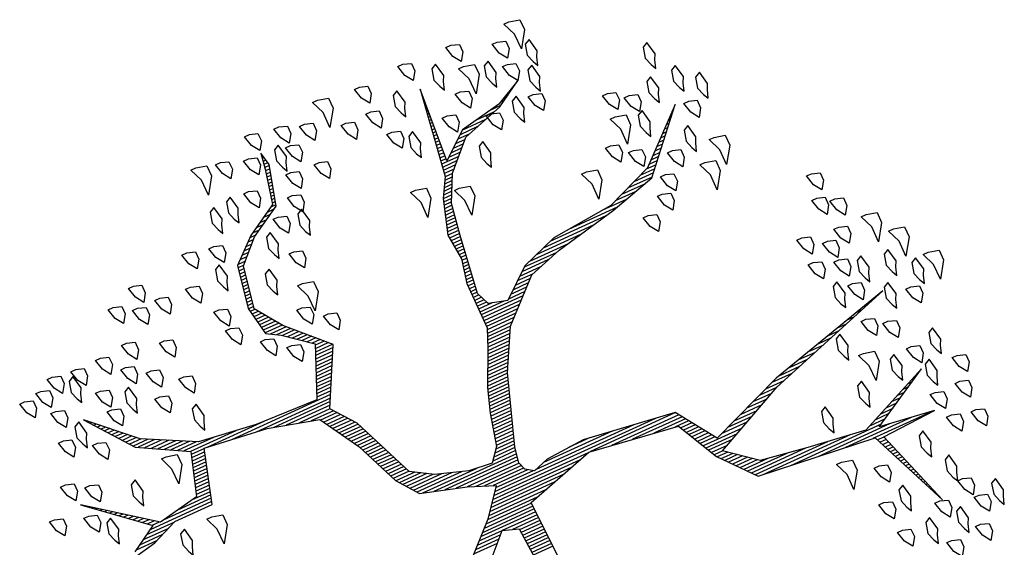
# Model space of a CAD drawing. Units: metres. Extents: x 109 to 2326, y -247 to 367.
# Drawn here: x 494 to 499, y -162 to -159 of the extents above; entities that cross this region are included whole.
import ezdxf

# ---------------------------------------------------------------- set-up
doc = ezdxf.new("R2010")
doc.units = ezdxf.units.M
doc.layers.get('0').update_dxf_attribs({"color": 255})
doc.layers.add('ARBOLES', color=255, linetype='Continuous')

# ---------------------------------------------------------------- blocks, each defined once
blk = doc.blocks.new('*X10')
at = {"color": 0}
for p, q in [((16.5321, 17.11), (16.5325, 17.11)), ((16.5355, 17.1), (16.5367, 17.1)), ((16.5388, 17.09), (16.5409, 17.09)), ((16.5421, 17.08), (16.5451, 17.08)), ((16.5454, 17.07), (16.5493, 17.07)), ((16.5488, 17.06), (16.5535, 17.06)), ((16.5521, 17.05), (16.5577, 17.05)), ((16.5554, 17.04), (16.5619, 17.04)), ((16.5588, 17.03), (16.566, 17.03)), ((16.5621, 17.02), (16.5702, 17.02)), ((16.5654, 17.01), (16.5744, 17.01)), ((16.5688, 17), (16.5786, 17)), ((16.5721, 16.99), (16.5828, 16.99)), ((16.5754, 16.98), (16.587, 16.98)), ((16.5788, 16.97), (16.5912, 16.97)), ((16.5821, 16.96), (16.5954, 16.96)), ((16.5854, 16.95), (16.5996, 16.95)), ((16.5888, 16.94), (16.6038, 16.94)), ((16.5921, 16.93), (16.608, 16.93)), ((16.5954, 16.92), (16.6122, 16.92)), ((16.5988, 16.91), (16.6164, 16.91)), ((16.6021, 16.9), (16.6206, 16.9)), ((16.6054, 16.89), (16.6248, 16.89)), ((16.6088, 16.88), (16.629, 16.88)), ((16.443, 16.85), (16.6488, 16.85)), ((16.6121, 16.87), (16.6331, 16.87)), ((16.6154, 16.86), (16.6373, 16.86)), ((16.513, 16.84), (16.7388, 16.84)), ((16.583, 16.83), (16.8288, 16.83)), ((16.6062, 16.82), (16.9188, 16.82)), ((16.5531, 16.79), (16.5956, 16.79)), ((16.5708, 16.8), (16.6189, 16.8)), ((16.5885, 16.81), (16.6422, 16.81)), ((16.7083, 16.81), (17.0088, 16.81)), ((16.7816, 16.8), (17.0309, 16.8)), ((16.8532, 16.79), (17.0394, 16.79)), ((16.4824, 16.75), (16.5022, 16.75)), ((16.5001, 16.76), (16.5256, 16.76)), ((16.5178, 16.77), (16.5489, 16.77)), ((16.5355, 16.78), (16.5722, 16.78)), ((16.9132, 16.78), (17.0478, 16.78)), ((16.9732, 16.77), (17.0563, 16.77)), ((17.0054, 16.76), (17.0647, 16.76)), ((17.0177, 16.75), (17.0732, 16.75)), ((16.4293, 16.72), (16.4322, 16.72)), ((16.447, 16.73), (16.4556, 16.73)), ((16.4647, 16.74), (16.4789, 16.74)), ((17.0299, 16.74), (17.0817, 16.74)), ((17.0421, 16.73), (17.0901, 16.73)), ((17.0543, 16.72), (17.0986, 16.72)), ((17.6991, 16.74), (17.7664, 16.74)), ((17.6994, 16.73), (17.767, 16.73)), ((17.6997, 16.72), (17.7676, 16.72)), ((17.0665, 16.71), (17.1071, 16.71)), ((17.0788, 16.7), (17.1155, 16.7)), ((17.091, 16.69), (17.1213, 16.69)), ((17.7001, 16.71), (17.7682, 16.71)), ((17.7004, 16.7), (17.7689, 16.7)), ((17.7007, 16.69), (17.7695, 16.69)), ((17.0288, 16.66), (17.1363, 16.66)), ((17.0504, 16.67), (17.1313, 16.67)), ((17.0719, 16.68), (17.1263, 16.68)), ((17.7011, 16.68), (17.7701, 16.68)), ((17.7014, 16.67), (17.7707, 16.67)), ((17.7017, 16.66), (17.7714, 16.66)), ((17.8535, 16.66), (17.9345, 16.66)), ((16.9642, 16.63), (17.0477, 16.63)), ((16.9858, 16.64), (17.0741, 16.64)), ((17.0073, 16.65), (17.1413, 16.65)), ((17.0964, 16.64), (17.1463, 16.64)), ((17.1031, 16.63), (17.1513, 16.63)), ((17.7021, 16.65), (17.772, 16.65)), ((17.7024, 16.64), (17.7924, 16.64)), ((17.7027, 16.63), (17.8224, 16.63)), ((17.8235, 16.63), (17.9029, 16.63)), ((17.8335, 16.64), (17.9134, 16.64)), ((17.8435, 16.65), (17.924, 16.65)), ((16.8996, 16.6), (16.9686, 16.6)), ((16.9211, 16.61), (16.995, 16.61)), ((16.9427, 16.62), (17.0214, 16.62)), ((17.1097, 16.62), (17.1563, 16.62)), ((17.1164, 16.61), (17.1613, 16.61)), ((17.1231, 16.6), (17.1663, 16.6)), ((17.7031, 16.62), (17.8923, 16.62)), ((17.7034, 16.61), (17.8818, 16.61)), ((17.7037, 16.6), (17.8712, 16.6)), ((16.8265, 16.57), (16.8895, 16.57)), ((16.8565, 16.58), (16.9159, 16.58)), ((16.8781, 16.59), (16.9423, 16.59)), ((17.1297, 16.59), (17.1713, 16.59)), ((17.1364, 16.58), (17.1763, 16.58)), ((17.1431, 16.57), (17.1813, 16.57)), ((17.646, 16.57), (17.8418, 16.57)), ((17.6798, 16.58), (17.8501, 16.58)), ((17.7041, 16.59), (17.8606, 16.59)), ((16.7328, 16.54), (16.7955, 16.54)), ((16.764, 16.55), (16.8332, 16.55)), ((16.7953, 16.56), (16.8632, 16.56)), ((17.1497, 16.56), (17.1971, 16.56)), ((17.1564, 16.55), (17.2651, 16.55)), ((17.163, 16.54), (17.3331, 16.54)), ((17.5448, 16.54), (17.8178, 16.54)), ((17.5785, 16.55), (17.8258, 16.55)), ((17.6123, 16.56), (17.8338, 16.56)), ((16.639, 16.51), (16.6824, 16.51)), ((16.6703, 16.52), (16.7201, 16.52)), ((16.7015, 16.53), (16.7578, 16.53)), ((17.1697, 16.53), (17.401, 16.53)), ((17.1764, 16.52), (17.469, 16.52)), ((17.2412, 16.51), (17.7938, 16.51)), ((17.4773, 16.52), (17.8018, 16.52)), ((17.511, 16.53), (17.8098, 16.53)), ((16.5453, 16.48), (16.5693, 16.48)), ((16.5765, 16.49), (16.607, 16.49)), ((16.6078, 16.5), (16.6447, 16.5)), ((17.3112, 16.5), (17.6466, 16.5)), ((17.3812, 16.49), (17.6166, 16.49)), ((17.4512, 16.48), (17.5245, 16.48)), ((17.6564, 16.5), (17.7858, 16.5)), ((17.6714, 16.49), (17.7899, 16.49)), ((17.6804, 16.48), (17.8149, 16.48)), ((16.4515, 16.45), (16.4563, 16.45)), ((16.4828, 16.46), (16.494, 16.46)), ((16.514, 16.47), (16.5317, 16.47)), ((17.6837, 16.47), (17.8399, 16.47)), ((17.6855, 16.45), (17.8986, 16.45)), ((17.687, 16.46), (17.8649, 16.46)), ((17.6805, 16.42), (17.7592, 16.42)), ((17.6822, 16.43), (17.9666, 16.43)), ((17.6839, 16.44), (17.9326, 16.44)), ((17.8145, 16.42), (18.0006, 16.42)), ((17.6722, 16.39), (17.7352, 16.39)), ((17.6757, 16.4), (17.7432, 16.4)), ((17.6789, 16.41), (17.7512, 16.41)), ((17.8617, 16.41), (18.0157, 16.41)), ((17.8916, 16.4), (18.0232, 16.4)), ((17.9216, 16.39), (18.0307, 16.39)), ((17.6584, 16.35), (17.7214, 16.35)), ((17.6618, 16.36), (17.7239, 16.36)), ((17.6653, 16.37), (17.7264, 16.37)), ((17.6687, 16.38), (17.7289, 16.38)), ((17.9473, 16.38), (18.0382, 16.38)), ((17.9633, 16.37), (18.0457, 16.37)), ((17.9793, 16.36), (18.0532, 16.36)), ((17.9953, 16.35), (18.0607, 16.35)), ((17.648, 16.32), (17.7139, 16.32)), ((17.6514, 16.33), (17.7164, 16.33)), ((17.6549, 16.34), (17.7189, 16.34)), ((18.0106, 16.34), (18.0651, 16.34)), ((18.0147, 16.33), (18.0692, 16.33)), ((18.0189, 16.32), (18.0733, 16.32)), ((17.6376, 16.29), (17.7064, 16.29)), ((17.6411, 16.3), (17.7089, 16.3)), ((17.6445, 16.31), (17.7114, 16.31)), ((18.0231, 16.31), (18.0774, 16.31)), ((18.0272, 16.3), (18.0816, 16.3)), ((18.0314, 16.29), (18.0857, 16.29)), ((17.6272, 16.26), (17.6971, 16.26)), ((17.6307, 16.27), (17.7005, 16.27)), ((17.6341, 16.28), (17.7038, 16.28)), ((18.0356, 16.28), (18.0898, 16.28)), ((18.0397, 16.27), (18.0939, 16.27)), ((18.0439, 16.26), (18.098, 16.26)), ((17.6168, 16.23), (17.6871, 16.23)), ((17.6203, 16.24), (17.6905, 16.24)), ((17.6237, 16.25), (17.6938, 16.25)), ((18.0481, 16.25), (18.1021, 16.25)), ((18.0522, 16.24), (18.1063, 16.24)), ((18.0564, 16.23), (18.1104, 16.23)), ((17.6064, 16.2), (17.6766, 16.2)), ((17.6099, 16.21), (17.6805, 16.21)), ((17.6134, 16.22), (17.6838, 16.22)), ((18.0606, 16.22), (18.1145, 16.22)), ((18.0647, 16.21), (18.1186, 16.21)), ((18.0689, 16.2), (18.1236, 16.2)), ((18.7941, 16.2), (18.873, 16.2)), ((18.8191, 16.21), (18.8896, 16.21)), ((17.5928, 16.17), (17.6627, 16.17)), ((17.5981, 16.18), (17.6673, 16.18)), ((17.603, 16.19), (17.6719, 16.19)), ((18.0731, 16.19), (18.1296, 16.19)), ((18.0772, 16.18), (18.1356, 16.18)), ((18.0814, 16.17), (18.1416, 16.17)), ((18.6114, 16.17), (18.823, 16.17)), ((18.7441, 16.18), (18.8396, 16.18)), ((18.7691, 16.19), (18.8563, 16.19)), ((17.5768, 16.14), (17.6489, 16.14)), ((17.5821, 16.15), (17.6535, 16.15)), ((17.5874, 16.16), (17.6581, 16.16)), ((18.0856, 16.16), (18.1476, 16.16)), ((18.0897, 16.15), (18.1536, 16.15)), ((18.0939, 16.14), (18.1596, 16.14)), ((18.6024, 16.14), (18.6667, 16.14)), ((18.6054, 16.15), (18.7201, 16.15)), ((18.6084, 16.16), (18.7734, 16.16)), ((18.7869, 16.16), (18.812, 16.16)), ((18.8002, 16.15), (18.8237, 16.15)), ((18.8135, 16.14), (18.8354, 16.14)), ((17.5608, 16.11), (17.635, 16.11)), ((17.5661, 16.12), (17.6396, 16.12)), ((17.5714, 16.13), (17.6443, 16.13)), ((18.1004, 16.13), (18.1656, 16.13)), ((18.1082, 16.12), (18.1716, 16.12)), ((18.116, 16.11), (18.1776, 16.11)), ((18.5934, 16.11), (18.6398, 16.11)), ((18.5964, 16.12), (18.6429, 16.12)), ((18.5994, 16.13), (18.6461, 16.13)), ((18.8269, 16.13), (18.847, 16.13)), ((18.8402, 16.12), (18.8587, 16.12)), ((18.8535, 16.11), (18.8704, 16.11)), ((17.5448, 16.08), (17.6216, 16.08)), ((17.5501, 16.09), (17.6259, 16.09)), ((17.5554, 16.1), (17.6304, 16.1)), ((18.1237, 16.1), (18.1836, 16.1)), ((18.1315, 16.09), (18.1896, 16.09)), ((18.1393, 16.08), (18.1956, 16.08)), ((18.5844, 16.08), (18.6304, 16.08)), ((18.5874, 16.09), (18.6336, 16.09)), ((18.5904, 16.1), (18.6367, 16.1)), ((18.8669, 16.1), (18.882, 16.1)), ((18.8802, 16.09), (18.8937, 16.09)), ((18.8935, 16.08), (18.9054, 16.08)), ((17.5234, 16.05), (17.6088, 16.05)), ((17.5341, 16.06), (17.6131, 16.06)), ((17.5394, 16.07), (17.6174, 16.07)), ((18.1471, 16.07), (18.2239, 16.07)), ((18.1497, 16.05), (18.2999, 16.05)), ((18.1549, 16.06), (18.2619, 16.06)), ((18.5754, 16.05), (18.6211, 16.05)), ((18.5784, 16.06), (18.6242, 16.06)), ((18.5814, 16.07), (18.6273, 16.07)), ((18.9069, 16.07), (18.917, 16.07)), ((18.9202, 16.06), (18.9287, 16.06)), ((18.9335, 16.05), (18.9404, 16.05)), ((17.4913, 16.02), (17.6021, 16.02)), ((17.502, 16.03), (17.6021, 16.03)), ((17.5127, 16.04), (17.6045, 16.04)), ((18.1339, 16.02), (18.4746, 16.02)), ((18.1392, 16.03), (18.3946, 16.03)), ((18.1444, 16.04), (18.3379, 16.04)), ((18.5664, 16.02), (18.6117, 16.02)), ((18.5694, 16.03), (18.6148, 16.03)), ((18.5724, 16.04), (18.6179, 16.04)), ((18.9469, 16.04), (18.952, 16.04)), ((18.9602, 16.03), (18.9637, 16.03)), ((18.9735, 16.02), (18.9754, 16.02)), ((17.4484, 15.98), (17.5044, 15.98)), ((17.4591, 15.99), (17.6021, 15.99)), ((17.4698, 16), (17.6021, 16)), ((17.4806, 16.01), (17.6021, 16.01)), ((17.5206, 15.98), (17.6021, 15.98)), ((18.113, 15.98), (18.1646, 15.98)), ((18.1182, 15.99), (18.1688, 15.99)), ((18.1235, 16), (18.173, 16)), ((18.1287, 16.01), (18.1773, 16.01)), ((18.3591, 16.01), (18.5546, 16.01)), ((18.4501, 16), (18.6064, 16)), ((18.5234, 15.99), (18.6244, 15.99)), ((18.5634, 16.01), (18.6086, 16.01)), ((18.5781, 15.98), (18.6424, 15.98)), ((18.9869, 16.01), (18.987, 16.01)), ((17.4163, 15.95), (17.4677, 15.95)), ((17.427, 15.96), (17.4799, 15.96)), ((17.4377, 15.97), (17.4922, 15.97)), ((17.5556, 15.97), (17.6021, 15.97)), ((17.5707, 15.96), (17.6021, 15.96)), ((17.5747, 15.95), (17.6021, 15.95)), ((18.0973, 15.95), (18.152, 15.95)), ((18.1025, 15.96), (18.1562, 15.96)), ((18.1077, 15.97), (18.1604, 15.97)), ((18.5971, 15.97), (18.6604, 15.97)), ((18.6161, 15.96), (18.6784, 15.96)), ((18.6351, 15.95), (18.6964, 15.95)), ((17.3386, 15.92), (17.431, 15.92)), ((17.3711, 15.93), (17.4433, 15.93)), ((17.4036, 15.94), (17.4555, 15.94)), ((17.5787, 15.94), (17.6021, 15.94)), ((17.5827, 15.93), (17.6021, 15.93)), ((17.5846, 15.92), (17.6021, 15.92)), ((18.0816, 15.92), (18.1394, 15.92)), ((18.0868, 15.93), (18.1436, 15.93)), ((18.092, 15.94), (18.1478, 15.94)), ((18.6541, 15.94), (18.7144, 15.94)), ((18.6731, 15.93), (18.7324, 15.93)), ((18.6921, 15.92), (18.7504, 15.92)), ((17.2149, 15.89), (17.3677, 15.89)), ((17.2629, 15.9), (17.3957, 15.9)), ((17.3061, 15.91), (17.4188, 15.91)), ((17.5805, 15.89), (17.6021, 15.89)), ((17.5819, 15.9), (17.6021, 15.9)), ((17.5832, 15.91), (17.6021, 15.91)), ((18.0658, 15.89), (18.1267, 15.89)), ((18.0711, 15.9), (18.1309, 15.9)), ((18.0763, 15.91), (18.1351, 15.91)), ((18.7111, 15.91), (18.7628, 15.91)), ((18.7301, 15.9), (18.7704, 15.9)), ((18.7421, 15.89), (18.7781, 15.89)), ((17.0761, 15.86), (17.2435, 15.86)), ((17.1189, 15.87), (17.3117, 15.87)), ((17.1669, 15.88), (17.3397, 15.88)), ((17.5764, 15.86), (17.5974, 15.86)), ((17.5778, 15.87), (17.5996, 15.87)), ((17.5791, 15.88), (17.6018, 15.88)), ((18.0627, 15.88), (18.1225, 15.88)), ((18.0727, 15.87), (18.1183, 15.87)), ((18.0827, 15.86), (18.1141, 15.86)), ((18.7528, 15.88), (18.7857, 15.88)), ((18.7634, 15.87), (18.7934, 15.87)), ((18.7741, 15.86), (18.801, 15.86)), ((16.9681, 15.83), (17.0472, 15.83)), ((17.0041, 15.84), (17.0729, 15.84)), ((17.0401, 15.85), (17.1235, 15.85)), ((17.5723, 15.83), (17.5907, 15.83)), ((17.5737, 15.84), (17.5929, 15.84)), ((17.575, 15.85), (17.5951, 15.85)), ((18.0927, 15.85), (18.1197, 15.85)), ((18.1027, 15.84), (18.1322, 15.84)), ((18.1127, 15.83), (18.1447, 15.83)), ((18.7848, 15.85), (18.8087, 15.85)), ((18.7954, 15.84), (18.8163, 15.84)), ((18.8061, 15.83), (18.824, 15.83)), ((16.919, 15.8), (16.9701, 15.8)), ((16.9281, 15.81), (16.9958, 15.81)), ((16.9371, 15.82), (17.0215, 15.82)), ((17.5682, 15.8), (17.5856, 15.8)), ((17.5696, 15.81), (17.5863, 15.81)), ((17.5709, 15.82), (17.5885, 15.82)), ((18.1227, 15.82), (18.1572, 15.82)), ((18.1327, 15.81), (18.1697, 15.81)), ((18.1427, 15.8), (18.1822, 15.8)), ((18.8168, 15.82), (18.8316, 15.82)), ((18.8274, 15.81), (18.8393, 15.81)), ((18.8381, 15.8), (18.8469, 15.8)), ((16.8919, 15.77), (16.9189, 15.77)), ((16.9009, 15.78), (16.9301, 15.78)), ((16.91, 15.79), (16.9444, 15.79)), ((17.5641, 15.77), (17.5886, 15.77)), ((17.5655, 15.78), (17.5876, 15.78)), ((17.5669, 15.79), (17.5866, 15.79)), ((18.1527, 15.79), (18.1947, 15.79)), ((18.1627, 15.78), (18.2105, 15.78)), ((18.1727, 15.77), (18.2271, 15.77)), ((18.8488, 15.79), (18.8545, 15.79)), ((18.8594, 15.78), (18.8622, 15.78)), ((16.8648, 15.74), (16.8853, 15.74)), ((16.8738, 15.75), (16.8965, 15.75)), ((16.8829, 15.76), (16.9077, 15.76)), ((17.56, 15.74), (17.5916, 15.74)), ((17.5614, 15.75), (17.5906, 15.75)), ((17.5628, 15.76), (17.5896, 15.76)), ((18.182, 15.76), (18.2403, 15.76)), ((18.189, 15.75), (18.2422, 15.75)), ((18.196, 15.74), (18.244, 15.74)), ((16.8376, 15.71), (16.8518, 15.71)), ((16.8467, 15.72), (16.863, 15.72)), ((16.8557, 15.73), (16.8742, 15.73)), ((17.5551, 15.71), (17.5906, 15.71)), ((17.5568, 15.72), (17.5936, 15.72)), ((17.5585, 15.73), (17.5926, 15.73)), ((18.203, 15.73), (18.2458, 15.73)), ((18.21, 15.72), (18.2476, 15.72)), ((18.217, 15.71), (18.2494, 15.71)), ((16.8105, 15.68), (16.8183, 15.68)), ((16.8195, 15.69), (16.8295, 15.69)), ((16.8286, 15.7), (16.8406, 15.7)), ((17.5501, 15.68), (17.5814, 15.68)), ((17.5518, 15.69), (17.5844, 15.69)), ((17.5535, 15.7), (17.5875, 15.7)), ((18.224, 15.7), (18.2512, 15.7)), ((18.231, 15.69), (18.2531, 15.69)), ((18.238, 15.68), (18.2549, 15.68)), ((16.7833, 15.65), (16.7848, 15.65)), ((16.7924, 15.66), (16.7959, 15.66)), ((16.8014, 15.67), (16.8071, 15.67)), ((17.5451, 15.65), (17.5721, 15.65)), ((17.5468, 15.66), (17.5752, 15.66)), ((17.5485, 15.67), (17.5783, 15.67)), ((18.2348, 15.65), (18.2534, 15.65)), ((18.2367, 15.66), (18.2553, 15.66)), ((18.2385, 15.67), (18.2567, 15.67)), ((17.5352, 15.62), (17.5629, 15.62)), ((17.5402, 15.63), (17.566, 15.63)), ((17.5435, 15.64), (17.5691, 15.64)), ((18.2292, 15.62), (18.2478, 15.62)), ((18.231, 15.63), (18.2497, 15.63)), ((18.2329, 15.64), (18.2515, 15.64)), ((17.5152, 15.58), (17.5429, 15.58)), ((17.5202, 15.59), (17.5486, 15.59)), ((17.5252, 15.6), (17.5543, 15.6)), ((17.5302, 15.61), (17.5598, 15.61)), ((18.2217, 15.58), (18.2403, 15.58)), ((18.2235, 15.59), (18.2422, 15.59)), ((18.2254, 15.6), (18.244, 15.6)), ((18.2273, 15.61), (18.2459, 15.61)), ((17.5002, 15.55), (17.5257, 15.55)), ((17.5052, 15.56), (17.5315, 15.56)), ((17.5102, 15.57), (17.5372, 15.57)), ((18.216, 15.55), (18.2347, 15.55)), ((18.2179, 15.56), (18.2365, 15.56)), ((18.2198, 15.57), (18.2384, 15.57)), ((17.4703, 15.52), (17.5211, 15.52)), ((17.4803, 15.53), (17.5226, 15.53)), ((17.4903, 15.54), (17.5241, 15.54)), ((18.1932, 15.52), (18.2171, 15.52)), ((18.2032, 15.53), (18.2284, 15.53)), ((18.2132, 15.54), (18.2328, 15.54)), ((17.4403, 15.49), (17.4786, 15.49)), ((17.4503, 15.5), (17.4911, 15.5)), ((17.4603, 15.51), (17.5196, 15.51)), ((17.4988, 15.49), (17.5165, 15.49)), ((17.4996, 15.5), (17.5181, 15.5)), ((18.1632, 15.49), (18.1834, 15.49)), ((18.1732, 15.5), (18.1946, 15.5)), ((18.1832, 15.51), (18.2059, 15.51)), ((17.4, 15.46), (17.4411, 15.46)), ((17.4203, 15.47), (17.4536, 15.47)), ((17.4303, 15.48), (17.4661, 15.48)), ((17.4967, 15.46), (17.512, 15.46)), ((17.4974, 15.47), (17.5135, 15.47)), ((17.4981, 15.48), (17.515, 15.48)), ((18.1238, 15.46), (18.1468, 15.46)), ((18.1409, 15.47), (18.1609, 15.47)), ((18.1532, 15.48), (18.1721, 15.48)), ((17.304, 15.43), (17.3661, 15.43)), ((17.336, 15.44), (17.4161, 15.44)), ((17.368, 15.45), (17.4286, 15.45)), ((17.4946, 15.43), (17.5074, 15.43)), ((17.4953, 15.44), (17.509, 15.44)), ((17.496, 15.45), (17.5105, 15.45)), ((18.0723, 15.43), (18.0954, 15.43)), ((18.0895, 15.44), (18.1126, 15.44)), ((18.1066, 15.45), (18.1297, 15.45)), ((17.242, 15.4), (17.2517, 15.4)), ((17.2587, 15.41), (17.2717, 15.41)), ((17.2754, 15.42), (17.3128, 15.42)), ((17.4924, 15.4), (17.5029, 15.4)), ((17.4931, 15.41), (17.5044, 15.41)), ((17.4938, 15.42), (17.5059, 15.42)), ((18.0407, 15.4), (18.0516, 15.4)), ((18.0433, 15.41), (18.0611, 15.41)), ((18.0552, 15.42), (18.0783, 15.42)), ((17.2087, 15.38), (17.2117, 15.38)), ((17.2254, 15.39), (17.2317, 15.39)), ((17.4903, 15.37), (17.4984, 15.37)), ((17.491, 15.38), (17.4999, 15.38)), ((17.4917, 15.39), (17.5014, 15.39)), ((18.0327, 15.37), (18.0447, 15.37)), ((18.0353, 15.38), (18.047, 15.38)), ((18.038, 15.39), (18.0493, 15.39)), ((17.4881, 15.34), (17.4938, 15.34)), ((17.4888, 15.35), (17.4953, 15.35)), ((17.4896, 15.36), (17.4968, 15.36)), ((18.0247, 15.34), (18.0378, 15.34)), ((18.0273, 15.35), (18.0401, 15.35)), ((18.03, 15.36), (18.0424, 15.36)), ((17.486, 15.31), (17.4893, 15.31)), ((17.4867, 15.32), (17.4908, 15.32)), ((17.4874, 15.33), (17.4923, 15.33)), ((18.0167, 15.31), (18.0309, 15.31)), ((18.0193, 15.32), (18.0332, 15.32)), ((18.022, 15.33), (18.0355, 15.33)), ((17.4838, 15.28), (17.4847, 15.28)), ((17.4846, 15.29), (17.4862, 15.29)), ((17.4853, 15.3), (17.4877, 15.3)), ((18.0113, 15.29), (18.0265, 15.29)), ((18.0115, 15.28), (18.0249, 15.28)), ((18.014, 15.3), (18.0286, 15.3)), ((17.4831, 15.27), (17.4832, 15.27)), ((18.0135, 15.27), (18.0232, 15.27)), ((18.0155, 15.26), (18.0215, 15.26)), ((18.0175, 15.25), (18.0199, 15.25))]:
    blk.add_line(p, q, dxfattribs=at)
blk = doc.blocks.new('ARBUSTO6')
at = {"layer": 'ARBOLES', "color": 7}
for points in [[(-0.0473, 0.3354), (-0.0388, 0.0803), (-0.2684, 0.0122), (-0.5575, 0.0548), (-0.6256, 0.1908), (-0.7191, 0.3014), (-1.1018, 0.3439), (-1.2123, 0.6075), (-1.1273, 0.3524), (-1.3059, 0.3439), (-1.1273, 0.3184), (-1.3229, 0.2078), (-1.0848, 0.3099), (-0.8977, 0.2844), (-0.7446, 0.2589), (-0.6511, 0.1823), (-0.8892, 0.0718), (-1.3144, -0.0643), (-0.8977, 0.0463), (-0.6511, 0.1398), (-0.566, 0.0122), (-0.2684, -0.0303), (-0.1408, -0.0218), (-0.0898, -0.0048), (-0.0643, -0.0218), (-0.0558, -0.0473), (-0.0643, -0.0983), (-0.1408, -0.3194), (-0.2089, -0.447), (-0.3364, -0.566), (-0.447, -0.6001), (-0.6511, -0.6426), (-0.8041, -0.6851), (-0.9657, -0.8637), (-0.8041, -0.7191), (-0.6511, -0.6596), (-0.447, -0.6426), (-0.3279, -0.6001), (-0.2344, -0.5235), (-0.1748, -0.5405), (-0.1578, -0.583), (-0.1833, -0.7701), (-0.2004, -0.8722), (-0.2429, -0.9572), (-0.3279, -1.0423), (-0.464, -1.0848), (-0.549, -1.1358), (-0.464, -1.0933), (-0.3279, -1.0678), (-0.2429, -0.9997), (-0.2599, -1.2379), (-0.2174, -0.9572), (-0.1833, -0.8977), (-0.1493, -0.7871), (-0.1578, -0.7021), (-0.1408, -0.6256), (-0.1408, -0.5405), (-0.1408, -0.4725), (-0.1153, -0.413), (-0.0643, -0.3024), (-0.0388, -0.2259), (-0.0133, -0.1238), (0.0207, -0.0813), (0.0973, -0.0898), (0.1993, -0.1238), (0.2674, -0.1663), (0.3524, -0.3704), (0.4119, -0.447), (0.3184, -0.6256), (0.4374, -0.7446), (0.497, -0.8297), (0.4715, -0.9657), (0.4034, -1.0338), (0.3014, -1.0933), (0.2674, -1.2209), (0.2759, -1.2634), (0.2844, -1.2123), (0.3099, -1.1018), (0.4119, -1.0423), (0.4885, -0.9742), (0.514, -0.8382), (0.497, -0.7446), (0.4544, -0.7191), (0.3694, -0.6511), (0.4374, -0.4895), (0.6415, -0.498), (0.8286, -0.5235), (0.9902, -0.6086), (1.1263, -0.7361), (1.0157, -0.5915), (0.8626, -0.5065), (0.9052, -0.3704), (1.0412, -0.3449), (1.2453, -0.498), (1.0667, -0.3449), (1.1518, -0.2939)], [(1.2113, -0.2684), (1.0837, -0.2939), (0.9987, -0.3279), (0.8711, -0.3279), (0.8201, -0.498), (0.616, -0.4725), (0.4544, -0.43), (0.3779, -0.3024), (0.3184, -0.1578), (0.2674, -0.0898), (0.1228, -0.0473), (0.0378, -0.0133), (0.1058, 0.0718), (0.2674, 0.2248)], [(0.2248, 0.2674), (0.0803, 0.1228), (0.0293, 0.1398), (0.0207, 0.2759)]]:
    blk.add_lwpolyline(points, dxfattribs=at)
at = {"layer": 'ARBOLES'}
for points in [[(-1.2889, 0.7266), (-1.3144, 0.7351), (-1.3144, 0.7606), (-1.2974, 0.7861), (-1.2804, 0.7606), (-1.2718, 0.7266)], [(-1.1868, 0.7351), (-1.2123, 0.7436), (-1.2123, 0.7691), (-1.1953, 0.7946), (-1.1783, 0.7691), (-1.1698, 0.7351)], [(-1.2548, 0.7096), (-1.2633, 0.6926), (-1.2548, 0.65), (-1.2378, 0.6586), (-1.2293, 0.6926), (-1.2378, 0.7181), (-1.2463, 0.7351)], [(-1.1528, 0.7011), (-1.1613, 0.6841), (-1.1528, 0.6415), (-1.1358, 0.65), (-1.1273, 0.6841), (-1.1358, 0.7096), (-1.1443, 0.7266)], [(-1.3909, 0.6756), (-1.3994, 0.6586), (-1.3909, 0.616), (-1.3739, 0.6245), (-1.3654, 0.6586), (-1.3739, 0.6841), (-1.3824, 0.7011)], [(-1.3229, 0.6415), (-1.3484, 0.65), (-1.3484, 0.6756), (-1.3314, 0.7011), (-1.3144, 0.6756), (-1.3059, 0.6415)], [(-1.0593, 0.6415), (-1.0848, 0.65), (-1.0848, 0.6756), (-1.0678, 0.7011), (-1.0507, 0.6756), (-1.0422, 0.6415)], [(-1.2038, 0.6075), (-1.2293, 0.616), (-1.2293, 0.6415), (-1.2123, 0.6671), (-1.1953, 0.6415), (-1.1868, 0.6075)], [(-1.2974, 0.5735), (-1.3229, 0.582), (-1.3229, 0.6075), (-1.3059, 0.633), (-1.2889, 0.6075), (-1.2804, 0.5735)], [(-1.1188, 0.5735), (-1.1273, 0.5565), (-1.1188, 0.514), (-1.1018, 0.5225), (-1.0933, 0.5565), (-1.1018, 0.582), (-1.1103, 0.599)], [(-1.0422, 0.5395), (-1.0678, 0.548), (-1.0678, 0.5735), (-1.0507, 0.599), (-1.0337, 0.5735), (-1.0252, 0.5395)], [(-1.2889, 0.548), (-1.2974, 0.531), (-1.2889, 0.4885), (-1.2718, 0.497), (-1.2633, 0.531), (-1.2718, 0.5565), (-1.2804, 0.5735)], [(-1.2463, 0.4459), (-1.2548, 0.4289), (-1.2463, 0.3864), (-1.2293, 0.3949), (-1.2208, 0.4289), (-1.2293, 0.4545), (-1.2378, 0.4715)], [(-1.0763, 0.4289), (-1.1018, 0.4374), (-1.1018, 0.463), (-1.0848, 0.4885), (-1.0678, 0.463), (-1.0593, 0.4289)], [(-0.9742, 0.3694), (-1.0082, 0.3779), (-1.0082, 0.4119), (-0.9742, 0.463), (-0.9742, 0.4119), (-0.9572, 0.3694)], [(-1.4249, 0.3949), (-1.4504, 0.4034), (-1.4504, 0.4289), (-1.4334, 0.4545), (-1.4164, 0.4289), (-1.4079, 0.3949)], [(-1.3484, 0.3779), (-1.3739, 0.3864), (-1.3739, 0.4119), (-1.3569, 0.4374), (-1.3399, 0.4119), (-1.3314, 0.3779)], [(-1.4164, 0.2929), (-1.4419, 0.3014), (-1.4419, 0.3269), (-1.4249, 0.3524), (-1.4079, 0.3269), (-1.3994, 0.2929)], [(-1.3314, 0.2929), (-1.3569, 0.3014), (-1.3569, 0.3269), (-1.3399, 0.3524), (-1.3229, 0.3269), (-1.3144, 0.2929)], [(-1.4419, 0.2163), (-1.4674, 0.2248), (-1.4674, 0.2504), (-1.4504, 0.2759), (-1.4334, 0.2504), (-1.4249, 0.2163)], [(-1.3569, 0.2504), (-1.3654, 0.2333), (-1.3569, 0.1908), (-1.3399, 0.1993), (-1.3314, 0.2333), (-1.3399, 0.2589), (-1.3484, 0.2759)], [(-1.1358, 0.2248), (-1.1443, 0.2078), (-1.1358, 0.1653), (-1.1188, 0.1738), (-1.1103, 0.2078), (-1.1188, 0.2333), (-1.1273, 0.2504)], [(-0.9997, 0.2504), (-1.0082, 0.2333), (-0.9997, 0.1908), (-0.9827, 0.1993), (-0.9742, 0.2333), (-0.9827, 0.2589), (-0.9912, 0.2759)], [(-1.2633, 0.1908), (-1.2718, 0.1738), (-1.2633, 0.1313), (-1.2463, 0.1398), (-1.2378, 0.1738), (-1.2463, 0.1993), (-1.2548, 0.2163)], [(-1.4079, 0.1653), (-1.4164, 0.1483), (-1.4079, 0.1058), (-1.3909, 0.1143), (-1.3824, 0.1483), (-1.3909, 0.1738), (-1.3994, 0.1908)], [(-1.3229, 0.1313), (-1.3484, 0.1398), (-1.3484, 0.1653), (-1.3314, 0.1908), (-1.3144, 0.1653), (-1.3059, 0.1313)], [(-1.1783, 0.0888), (-1.2123, 0.0973), (-1.2123, 0.1313), (-1.1783, 0.1823), (-1.1783, 0.1313), (-1.1613, 0.0888)], [(-1.2889, 0.0292), (-1.3144, 0.0378), (-1.3144, 0.0633), (-1.2974, 0.0888), (-1.2804, 0.0633), (-1.2718, 0.0292)], [(-1.1358, 0.0633), (-1.1443, 0.0463), (-1.1358, 0.0037), (-1.1188, 0.0122), (-1.1103, 0.0463), (-1.1188, 0.0718), (-1.1273, 0.0888)], [(-1.2293, -0.0048), (-1.2548, 0.0037), (-1.2548, 0.0292), (-1.2378, 0.0548), (-1.2208, 0.0292), (-1.2123, -0.0048)], [(-1.3994, -0.0388), (-1.4249, -0.0303), (-1.4249, -0.0048), (-1.4079, 0.0207), (-1.3909, -0.0048), (-1.3824, -0.0388)], [(-1.3399, -0.0218), (-1.3484, -0.0388), (-1.3399, -0.0813), (-1.3229, -0.0728), (-1.3144, -0.0388), (-1.3229, -0.0133), (-1.3314, 0.0037)], [(-1.493, -0.1153), (-1.527, -0.1068), (-1.527, -0.0728), (-1.493, -0.0218), (-1.493, -0.0728), (-1.4759, -0.1153)], [(-1.4504, -0.0558), (-1.4589, -0.0728), (-1.4504, -0.1153), (-1.4334, -0.1068), (-1.4249, -0.0728), (-1.4334, -0.0473), (-1.4419, -0.0303)], [(-1.3824, -0.1153), (-1.3909, -0.1323), (-1.3824, -0.1748), (-1.3654, -0.1663), (-1.3569, -0.1323), (-1.3654, -0.1068), (-1.3739, -0.0898)], [(-1.2378, -0.1238), (-1.2633, -0.1153), (-1.2633, -0.0898), (-1.2463, -0.0643), (-1.2293, -0.0898), (-1.2208, -0.1238)], [(-1.1953, -0.0898), (-1.2038, -0.1068), (-1.1953, -0.1493), (-1.1783, -0.1408), (-1.1698, -0.1068), (-1.1783, -0.0813), (-1.1868, -0.0643)], [(-1.2974, -0.1323), (-1.3059, -0.1493), (-1.2974, -0.1919), (-1.2804, -0.1834), (-1.2718, -0.1493), (-1.2804, -0.1238), (-1.2889, -0.1068)], [(-1.4249, -0.2259), (-1.4589, -0.2174), (-1.4589, -0.1834), (-1.4249, -0.1323), (-1.4249, -0.1834), (-1.4079, -0.2259)], [(-1.2293, -0.2089), (-1.2548, -0.2004), (-1.2548, -0.1748), (-1.2378, -0.1493), (-1.2208, -0.1748), (-1.2123, -0.2089)], [(-1.1528, -0.2344), (-1.1783, -0.2259), (-1.1783, -0.2004), (-1.1613, -0.1748), (-1.1443, -0.2004), (-1.1358, -0.2344)], [(-1.3654, -0.3024), (-1.3994, -0.2939), (-1.3994, -0.2599), (-1.3654, -0.2089), (-1.3654, -0.2599), (-1.3484, -0.3024)], [(0.8881, -0.2939), (0.8541, -0.2854), (0.8541, -0.2514), (0.8881, -0.2004), (0.8881, -0.2514), (0.9052, -0.2939)], [(0.9817, -0.2344), (0.9732, -0.2514), (0.9817, -0.2939), (0.9987, -0.2854), (1.0072, -0.2514), (0.9987, -0.2259), (0.9902, -0.2089)], [(-1.2718, -0.3024), (-1.2974, -0.2939), (-1.2974, -0.2684), (-1.2804, -0.2429), (-1.2633, -0.2684), (-1.2548, -0.3024)], [(-1.2208, -0.2769), (-1.2463, -0.2684), (-1.2463, -0.2429), (-1.2293, -0.2174), (-1.2123, -0.2429), (-1.2038, -0.2769)], [(-1.1528, -0.3194), (-1.1783, -0.3109), (-1.1783, -0.2854), (-1.1613, -0.2599), (-1.1443, -0.2854), (-1.1358, -0.3194)], [(-1.2974, -0.3875), (-1.3229, -0.3789), (-1.3229, -0.3534), (-1.3059, -0.3279), (-1.2889, -0.3534), (-1.2804, -0.3875)], [(1.1773, -0.3619), (1.1688, -0.3789), (1.1773, -0.4215), (1.1943, -0.413), (1.2028, -0.3789), (1.1943, -0.3534), (1.1858, -0.3364)], [(-1.2463, -0.413), (-1.2718, -0.4045), (-1.2718, -0.3789), (-1.2548, -0.3534), (-1.2378, -0.3789), (-1.2293, -0.413)], [(1.2368, -0.4555), (1.2113, -0.447), (1.2113, -0.4215), (1.2283, -0.396), (1.2453, -0.4215), (1.2538, -0.4555)], [(-1.2633, -0.4895), (-1.2889, -0.481), (-1.2889, -0.4555), (-1.2718, -0.43), (-1.2548, -0.4555), (-1.2463, -0.4895)], [(0.9392, -0.5235), (0.9052, -0.515), (0.9052, -0.481), (0.9392, -0.43), (0.9392, -0.481), (0.9562, -0.5235)], [(1.0582, -0.4385), (1.0497, -0.4555), (1.0582, -0.498), (1.0752, -0.4895), (1.0837, -0.4555), (1.0752, -0.43), (1.0667, -0.413)], [(1.3389, -0.4895), (1.3133, -0.481), (1.3133, -0.4555), (1.3304, -0.43), (1.3474, -0.4555), (1.3559, -0.4895)], [(1.1943, -0.5405), (1.1688, -0.532), (1.1688, -0.5065), (1.1858, -0.481), (1.2028, -0.5065), (1.2113, -0.5405)], [(1.2623, -0.5745), (1.2368, -0.566), (1.2368, -0.5405), (1.2538, -0.515), (1.2708, -0.5405), (1.2793, -0.5745)], [(-0.7446, -0.583), (-0.7701, -0.5745), (-0.7701, -0.549), (-0.7531, -0.5235), (-0.7361, -0.549), (-0.7276, -0.583)], [(0.7861, -0.5745), (0.7776, -0.5915), (0.7861, -0.6341), (0.8031, -0.6256), (0.8116, -0.5915), (0.8031, -0.566), (0.7946, -0.549)], [(-0.9742, -0.6596), (-1.0082, -0.6511), (-1.0082, -0.6171), (-0.9742, -0.566), (-0.9742, -0.6171), (-0.9572, -0.6596)], [(-0.8126, -0.6256), (-0.8381, -0.6171), (-0.8381, -0.5915), (-0.8211, -0.566), (-0.8041, -0.5915), (-0.7956, -0.6256)], [(1.1178, -0.6511), (1.0922, -0.6426), (1.0922, -0.6171), (1.1092, -0.5915), (1.1263, -0.6171), (1.1348, -0.6511)], [(-1.0337, -0.7191), (-1.0678, -0.7106), (-1.0678, -0.6766), (-1.0337, -0.6256), (-1.0337, -0.6766), (-1.0167, -0.7191)], [(-0.8467, -0.6766), (-0.8722, -0.6681), (-0.8722, -0.6426), (-0.8552, -0.6171), (-0.8381, -0.6426), (-0.8296, -0.6766)], [(0.4374, -0.6766), (0.4119, -0.6681), (0.4119, -0.6426), (0.4289, -0.6171), (0.4459, -0.6426), (0.4544, -0.6766)], [(0.8796, -0.7021), (0.8541, -0.6936), (0.8541, -0.6681), (0.8711, -0.6426), (0.8881, -0.6681), (0.8967, -0.7021)], [(1.2113, -0.7021), (1.1858, -0.6936), (1.1858, -0.6681), (1.2028, -0.6426), (1.2198, -0.6681), (1.2283, -0.7021)], [(-0.8977, -0.7361), (-0.9232, -0.7276), (-0.9232, -0.7021), (-0.9062, -0.6766), (-0.8892, -0.7021), (-0.8807, -0.7361)], [(0.2929, -0.7191), (0.2674, -0.7106), (0.2674, -0.6851), (0.2844, -0.6596), (0.3014, -0.6851), (0.3099, -0.7191)], [(0.5055, -0.7276), (0.48, -0.7191), (0.48, -0.6936), (0.497, -0.6681), (0.514, -0.6936), (0.5225, -0.7276)], [(0.7861, -0.7276), (0.7606, -0.7191), (0.7606, -0.6936), (0.7776, -0.6681), (0.7946, -0.6936), (0.8031, -0.7276)], [(1.0327, -0.7276), (1.0072, -0.7191), (1.0072, -0.6936), (1.0242, -0.6681), (1.0412, -0.6936), (1.0497, -0.7276)], [(1.1433, -0.6766), (1.1348, -0.6936), (1.1433, -0.7361), (1.1603, -0.7276), (1.1688, -0.6936), (1.1603, -0.6681), (1.1518, -0.6511)], [(-0.9742, -0.7276), (-0.9827, -0.7446), (-0.9742, -0.7871), (-0.9572, -0.7786), (-0.9487, -0.7446), (-0.9572, -0.7191), (-0.9657, -0.7021)], [(-0.6256, -0.7871), (-0.6596, -0.7786), (-0.6596, -0.7446), (-0.6256, -0.6936), (-0.6256, -0.7446), (-0.6085, -0.7871)], [(0.9562, -0.7106), (0.9477, -0.7276), (0.9562, -0.7701), (0.9732, -0.7616), (0.9817, -0.7276), (0.9732, -0.7021), (0.9647, -0.6851)], [(-0.7871, -0.7871), (-0.8126, -0.7786), (-0.8126, -0.7531), (-0.7956, -0.7276), (-0.7786, -0.7531), (-0.7701, -0.7871)], [(0.3609, -0.7701), (0.3354, -0.7616), (0.3354, -0.7361), (0.3524, -0.7106), (0.3694, -0.7361), (0.3779, -0.7701)], [(0.8711, -0.7871), (0.8456, -0.7786), (0.8456, -0.7531), (0.8626, -0.7276), (0.8796, -0.7531), (0.8881, -0.7871)], [(1.0412, -0.7956), (1.0157, -0.7871), (1.0157, -0.7616), (1.0327, -0.7361), (1.0497, -0.7616), (1.0582, -0.7956)], [(1.1943, -0.7956), (1.1688, -0.7871), (1.1688, -0.7616), (1.1858, -0.7361), (1.2028, -0.7616), (1.2113, -0.7956)], [(0.3269, -0.8382), (0.2929, -0.8297), (0.2929, -0.7956), (0.3269, -0.7446), (0.3269, -0.7956), (0.3439, -0.8382)], [(0.5905, -0.8042), (0.565, -0.7956), (0.565, -0.7701), (0.582, -0.7446), (0.599, -0.7701), (0.6075, -0.8042)], [(-1.0082, -0.8552), (-1.0337, -0.8467), (-1.0337, -0.8212), (-1.0167, -0.7956), (-0.9997, -0.8212), (-0.9912, -0.8552)], [(-0.7276, -0.8297), (-0.7531, -0.8212), (-0.7531, -0.7956), (-0.7361, -0.7701), (-0.7191, -0.7956), (-0.7106, -0.8297)], [(0.7946, -0.8552), (0.7691, -0.8467), (0.7691, -0.8212), (0.7861, -0.7956), (0.8031, -0.8212), (0.8116, -0.8552)], [(0.9392, -0.8297), (0.9137, -0.8212), (0.9137, -0.7956), (0.9307, -0.7701), (0.9477, -0.7956), (0.9562, -0.8297)], [(1.1007, -0.8127), (1.0922, -0.8297), (1.1007, -0.8722), (1.1178, -0.8637), (1.1263, -0.8297), (1.1178, -0.8042), (1.1092, -0.7871)], [(-0.8637, -0.8297), (-0.8722, -0.8467), (-0.8637, -0.8892), (-0.8467, -0.8807), (-0.8381, -0.8467), (-0.8467, -0.8212), (-0.8552, -0.8042)], [(-0.7786, -0.9062), (-0.8126, -0.8977), (-0.8126, -0.8637), (-0.7786, -0.8127), (-0.7786, -0.8637), (-0.7616, -0.9062)], [(-0.2429, -0.9062), (-0.2769, -0.8977), (-0.2769, -0.8637), (-0.2429, -0.8127), (-0.2429, -0.8637), (-0.2259, -0.9062)], [(0.599, -0.8722), (0.5735, -0.8637), (0.5735, -0.8382), (0.5905, -0.8127), (0.6075, -0.8382), (0.616, -0.8722)], [(0.9987, -0.8892), (0.9732, -0.8807), (0.9732, -0.8552), (0.9902, -0.8297), (1.0072, -0.8552), (1.0157, -0.8892)], [(1.0837, -0.8892), (1.0582, -0.8807), (1.0582, -0.8552), (1.0752, -0.8297), (1.0922, -0.8552), (1.1007, -0.8892)], [(1.2113, -0.8722), (1.1858, -0.8637), (1.1858, -0.8382), (1.2028, -0.8127), (1.2198, -0.8382), (1.2283, -0.8722)], [(1.2708, -0.8637), (1.2453, -0.8552), (1.2453, -0.8297), (1.2623, -0.8042), (1.2793, -0.8297), (1.2878, -0.8637)], [(-1.0763, -0.8637), (-1.0848, -0.8807), (-1.0763, -0.9232), (-1.0593, -0.9147), (-1.0507, -0.8807), (-1.0593, -0.8552), (-1.0678, -0.8382)], [(0.4034, -0.8637), (0.3949, -0.8807), (0.4034, -0.9232), (0.4204, -0.9147), (0.4289, -0.8807), (0.4204, -0.8552), (0.4119, -0.8382)], [(0.9052, -0.8977), (0.8796, -0.8892), (0.8796, -0.8637), (0.8967, -0.8382), (0.9137, -0.8637), (0.9222, -0.8977)], [(1.1603, -0.8977), (1.1348, -0.8892), (1.1348, -0.8637), (1.1518, -0.8382), (1.1688, -0.8637), (1.1773, -0.8977)], [(-1.0167, -0.9147), (-1.0252, -0.9317), (-1.0167, -0.9742), (-0.9997, -0.9657), (-0.9912, -0.9317), (-0.9997, -0.9062), (-1.0082, -0.8892)], [(-0.9317, -0.9147), (-0.9402, -0.9317), (-0.9317, -0.9742), (-0.9147, -0.9657), (-0.9062, -0.9317), (-0.9147, -0.9062), (-0.9232, -0.8892)], [(-0.8467, -0.9487), (-0.8722, -0.9402), (-0.8722, -0.9147), (-0.8552, -0.8892), (-0.8381, -0.9147), (-0.8296, -0.9487)], [(-0.1153, -0.9572), (-0.1493, -0.9487), (-0.1493, -0.9147), (-0.1153, -0.8637), (-0.1153, -0.9147), (-0.0983, -0.9572)], [(0.3099, -0.9402), (0.2844, -0.9317), (0.2844, -0.9062), (0.3014, -0.8807), (0.3184, -0.9062), (0.3269, -0.9402)], [(-0.7871, -0.9827), (-0.8126, -0.9742), (-0.8126, -0.9487), (-0.7956, -0.9232), (-0.7786, -0.9487), (-0.7701, -0.9827)], [(-0.3704, -0.9487), (-0.3789, -0.9657), (-0.3704, -1.0082), (-0.3534, -0.9997), (-0.3449, -0.9657), (-0.3534, -0.9402), (-0.3619, -0.9232)], [(0.5395, -0.9402), (0.531, -0.9572), (0.5395, -0.9997), (0.5565, -0.9912), (0.565, -0.9572), (0.5565, -0.9317), (0.548, -0.9147)], [(0.65, -0.9742), (0.6245, -0.9657), (0.6245, -0.9402), (0.6415, -0.9147), (0.6585, -0.9402), (0.667, -0.9742)], [(0.7521, -0.9827), (0.7266, -0.9742), (0.7266, -0.9487), (0.7436, -0.9232), (0.7606, -0.9487), (0.7691, -0.9827)], [(0.8286, -0.9827), (0.8031, -0.9742), (0.8031, -0.9487), (0.8201, -0.9232), (0.8371, -0.9487), (0.8456, -0.9827)], [(0.3524, -0.9657), (0.3439, -0.9827), (0.3524, -1.0253), (0.3694, -1.0168), (0.3779, -0.9827), (0.3694, -0.9572), (0.3609, -0.9402)], [(0.2333, -0.9912), (0.2248, -1.0082), (0.2333, -1.0508), (0.2504, -1.0423), (0.2589, -1.0082), (0.2504, -0.9827), (0.2418, -0.9657)], [(0.8967, -1.0168), (0.8711, -1.0082), (0.8711, -0.9827), (0.8881, -0.9572), (0.9052, -0.9827), (0.9137, -1.0168)], [(-0.9657, -1.0168), (-0.9742, -1.0338), (-0.9657, -1.0763), (-0.9487, -1.0678), (-0.9402, -1.0338), (-0.9487, -1.0082), (-0.9572, -0.9912)], [(-0.5235, -1.0338), (-0.532, -1.0508), (-0.5235, -1.0933), (-0.5065, -1.0848), (-0.498, -1.0508), (-0.5065, -1.0253), (-0.515, -1.0082)], [(0.3099, -1.0593), (0.2844, -1.0508), (0.2844, -1.0253), (0.3014, -0.9997), (0.3184, -1.0253), (0.3269, -1.0593)], [(0.531, -1.0593), (0.5055, -1.0508), (0.5055, -1.0253), (0.5225, -0.9997), (0.5395, -1.0253), (0.548, -1.0593)], [(0.8116, -1.0508), (0.7861, -1.0423), (0.7861, -1.0168), (0.8031, -0.9912), (0.8201, -1.0168), (0.8286, -1.0508)], [(-0.5745, -1.0763), (-0.6, -1.0678), (-0.6, -1.0423), (-0.583, -1.0168), (-0.566, -1.0423), (-0.5575, -1.0763)], [(-0.43, -1.0763), (-0.4555, -1.0678), (-0.4555, -1.0423), (-0.4385, -1.0168), (-0.4215, -1.0423), (-0.413, -1.0763)], [(-0.1833, -1.0678), (-0.1919, -1.0848), (-0.1833, -1.1273), (-0.1663, -1.1188), (-0.1578, -1.0848), (-0.1663, -1.0593), (-0.1748, -1.0423)], [(0.2418, -1.1018), (0.2163, -1.0933), (0.2163, -1.0678), (0.2333, -1.0423), (0.2504, -1.0678), (0.2589, -1.1018)], [(0.616, -1.0763), (0.5905, -1.0678), (0.5905, -1.0423), (0.6075, -1.0168), (0.6245, -1.0423), (0.633, -1.0763)], [(-0.6085, -1.1018), (-0.617, -1.1188), (-0.6085, -1.1613), (-0.5915, -1.1528), (-0.583, -1.1188), (-0.5915, -1.0933), (-0.6, -1.0763)], [(-0.3024, -1.1273), (-0.3279, -1.1188), (-0.3279, -1.0933), (-0.3109, -1.0678), (-0.2939, -1.0933), (-0.2854, -1.1273)], [(-0.1238, -1.1528), (-0.1493, -1.1443), (-0.1493, -1.1188), (-0.1323, -1.0933), (-0.1153, -1.1188), (-0.1068, -1.1528)], [(0.1228, -1.1613), (0.0973, -1.1528), (0.0973, -1.1273), (0.1143, -1.1018), (0.1313, -1.1273), (0.1398, -1.1613)], [(0.4204, -1.1188), (0.4119, -1.1358), (0.4204, -1.1783), (0.4374, -1.1698), (0.4459, -1.1358), (0.4374, -1.1103), (0.4289, -1.0933)], [(0.48, -1.1103), (0.4715, -1.1273), (0.48, -1.1698), (0.497, -1.1613), (0.5055, -1.1273), (0.497, -1.1018), (0.4885, -1.0848)], [(-0.5405, -1.1953), (-0.566, -1.1868), (-0.566, -1.1613), (-0.549, -1.1358), (-0.532, -1.1613), (-0.5235, -1.1953)], [(-0.3704, -1.1783), (-0.3959, -1.1698), (-0.3959, -1.1443), (-0.3789, -1.1188), (-0.3619, -1.1443), (-0.3534, -1.1783)], [(0.2163, -1.1698), (0.1908, -1.1613), (0.1908, -1.1358), (0.2078, -1.1103), (0.2248, -1.1358), (0.2333, -1.1698)], [(0.3609, -1.1698), (0.3354, -1.1613), (0.3354, -1.1358), (0.3524, -1.1103), (0.3694, -1.1358), (0.3779, -1.1698)], [(-0.6341, -1.1783), (-0.6426, -1.1953), (-0.6341, -1.2379), (-0.617, -1.2294), (-0.6085, -1.1953), (-0.617, -1.1698), (-0.6256, -1.1528)], [(-0.4895, -1.1698), (-0.498, -1.1868), (-0.4895, -1.2294), (-0.4725, -1.2209), (-0.464, -1.1868), (-0.4725, -1.1613), (-0.481, -1.1443)], [(-0.413, -1.2464), (-0.447, -1.2379), (-0.447, -1.2038), (-0.413, -1.1528), (-0.413, -1.2038), (-0.3959, -1.2464)], [(-0.1919, -1.2038), (-0.2004, -1.2209), (-0.1919, -1.2634), (-0.1748, -1.2549), (-0.1663, -1.2209), (-0.1748, -1.1953), (-0.1833, -1.1783)], [(-0.0898, -1.2379), (-0.1153, -1.2294), (-0.1153, -1.2038), (-0.0983, -1.1783), (-0.0813, -1.2038), (-0.0728, -1.2379)], [(-0.0048, -1.2379), (-0.0303, -1.2294), (-0.0303, -1.2038), (-0.0133, -1.1783), (0.0037, -1.2038), (0.0122, -1.2379)], [(0.1823, -1.2464), (0.1568, -1.2379), (0.1568, -1.2123), (0.1738, -1.1868), (0.1908, -1.2123), (0.1993, -1.2464)], [(0.2163, -1.2038), (0.2078, -1.2209), (0.2163, -1.2634), (0.2333, -1.2549), (0.2418, -1.2209), (0.2333, -1.1953), (0.2248, -1.1783)], [(-0.6, -1.3144), (-0.6341, -1.3059), (-0.6341, -1.2719), (-0.6, -1.2209), (-0.6, -1.2719), (-0.583, -1.3144)], [(-0.5405, -1.2719), (-0.566, -1.2634), (-0.566, -1.2379), (-0.549, -1.2123), (-0.532, -1.2379), (-0.5235, -1.2719)], [(-0.3364, -1.2294), (-0.3449, -1.2464), (-0.3364, -1.2889), (-0.3194, -1.2804), (-0.3109, -1.2464), (-0.3194, -1.2209), (-0.3279, -1.2038)], [(0.1143, -1.2889), (0.0888, -1.2804), (0.0888, -1.2549), (0.1058, -1.2294), (0.1228, -1.2549), (0.1313, -1.2889)], [(0.3184, -1.2634), (0.2929, -1.2549), (0.2929, -1.2294), (0.3099, -1.2038), (0.3269, -1.2294), (0.3354, -1.2634)], [(0.4034, -1.2889), (0.3779, -1.2804), (0.3779, -1.2549), (0.3949, -1.2294), (0.4119, -1.2549), (0.4204, -1.2889)], [(0.48, -1.3059), (0.4459, -1.2974), (0.4459, -1.2634), (0.48, -1.2123), (0.48, -1.2634), (0.497, -1.3059)], [(0.0463, -1.3399), (0.0122, -1.3314), (0.0122, -1.2974), (0.0463, -1.2464), (0.0463, -1.2974), (0.0633, -1.3399)], [(0.1908, -1.3144), (0.1653, -1.3059), (0.1653, -1.2804), (0.1823, -1.2549), (0.1993, -1.2804), (0.2078, -1.3144)], [(-0.4044, -1.3229), (-0.43, -1.3144), (-0.43, -1.2889), (-0.413, -1.2634), (-0.3959, -1.2889), (-0.3874, -1.3229)], [(-0.2429, -1.3314), (-0.2684, -1.3229), (-0.2684, -1.2974), (-0.2514, -1.2719), (-0.2344, -1.2974), (-0.2259, -1.3314)], [(-0.0898, -1.3229), (-0.1153, -1.3144), (-0.1153, -1.2889), (-0.0983, -1.2634), (-0.0813, -1.2889), (-0.0728, -1.3229)], [(0.2844, -1.3314), (0.2589, -1.3229), (0.2589, -1.2974), (0.2759, -1.2719), (0.2929, -1.2974), (0.3014, -1.3314)]]:
    blk.add_lwpolyline(points, close=True, dxfattribs=at)
blk.add_blockref('*X10', (-17.7429, -16.5069), dxfattribs=at)

msp = doc.modelspace()

# ---------------------------------------------------------------- block references
at = {"layer": 'ARBOLES', "xscale": 1.548309182401457, "yscale": 1.548309182401457, "zscale": 1.548309182401457, "rotation": 204.5517790951547}
msp.add_blockref('ARBUSTO6', (496.4827, -161.6559, 2550.811), dxfattribs=at)

doc.saveas('drawing.dxf')
